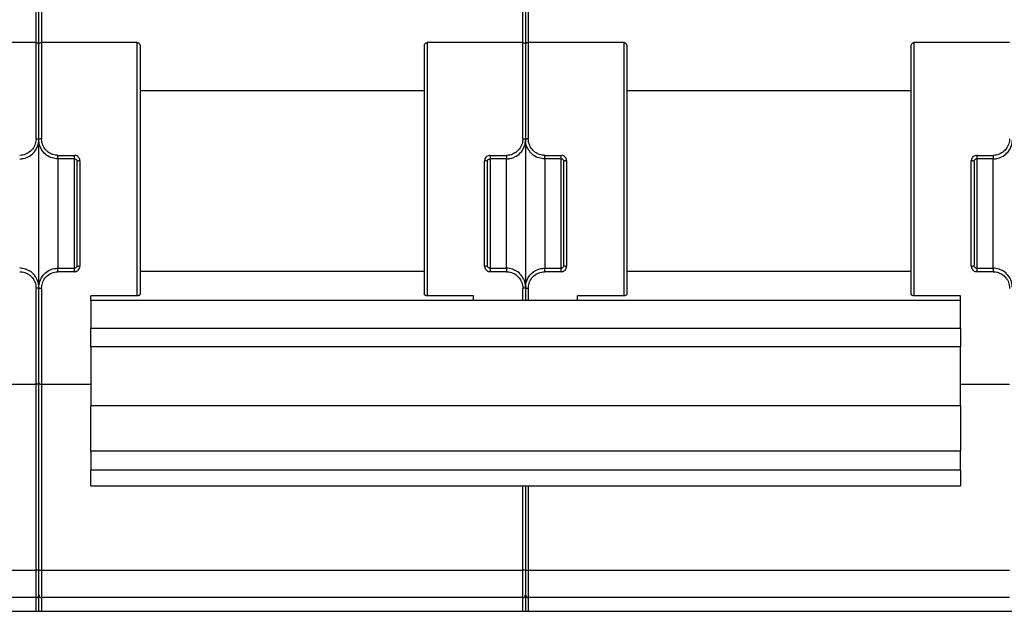
# Model space of a CAD drawing. Units: millimetres. Extents: x 7 to 286, y 8 to 196.
# Drawn here: x 158 to 167, y 68 to 73 of the extents above; entities that cross this region are included whole.
import ezdxf

# ---------------------------------------------------------------- set-up
doc = ezdxf.new("R2010")
doc.units = ezdxf.units.MM

msp = doc.modelspace()

# ---------------------------------------------------------------- linework, layer by layer
at = {"color": 7, "linetype": 'Continuous', "lineweight": 25}
for p, q in [((157.7325, 72.7628), (157.7325, 78.6878)), ((157.7575, 72.7493), (157.7575, 78.6878)), ((157.7825, 78.6878), (157.7825, 72.7628)), ((162.1825, 72.7628), (162.1825, 77.1843)), ((162.2075, 77.1843), (162.2075, 72.7493)), ((162.2325, 77.1843), (162.2325, 72.7628)), ((157.7325, 72.7628), (156.8575, 72.7628)), ((157.7325, 71.8844), (157.7325, 72.7628)), ((157.7575, 71.8753), (157.7575, 72.7493)), ((157.7825, 72.7628), (157.7825, 71.8844)), ((158.6575, 72.7628), (157.7825, 72.7628)), ((158.6575, 70.4473), (158.6575, 72.7628)), ((158.6825, 72.7327), (158.6825, 70.4634)), ((161.2825, 70.4634), (161.2825, 72.7327)), ((161.3075, 72.7628), (161.3075, 70.4473)), ((162.1825, 72.7628), (161.3075, 72.7628)), ((162.1825, 71.8844), (162.1825, 72.7628)), ((162.2075, 72.7493), (162.2075, 71.8753)), ((162.2325, 72.7628), (162.2325, 71.8844)), ((163.1075, 72.7628), (162.2325, 72.7628)), ((163.1075, 70.4473), (163.1075, 72.7628)), ((163.1325, 72.7327), (163.1325, 70.4634)), ((165.7325, 70.4634), (165.7325, 72.7327)), ((165.7575, 72.7628), (165.7575, 70.4473)), ((166.6325, 72.7628), (165.7575, 72.7628)), ((158.6825, 72.3253), (161.2825, 72.3253)), ((163.1325, 72.3253), (165.7325, 72.3253)), ((157.7575, 70.5253), (157.7575, 71.8753)), ((162.2075, 71.8753), (162.2075, 70.5253)), ((157.9325, 71.7324), (158.0825, 71.7324)), ((157.9325, 71.7003), (157.9325, 71.7324)), ((158.0825, 71.7003), (157.9325, 71.7003)), ((157.9325, 71.7003), (157.9325, 70.7003)), ((158.0825, 71.7003), (158.0825, 71.7324)), ((158.0825, 70.7003), (158.0825, 71.7003)), ((158.1075, 70.7253), (158.1075, 71.6753)), ((158.1325, 71.6817), (158.1325, 70.7189)), ((161.8325, 70.7189), (161.8325, 71.6817)), ((161.8575, 71.6753), (161.8575, 70.7253)), ((161.8825, 71.7324), (162.0325, 71.7324)), ((161.8825, 71.7324), (161.8825, 71.7003)), ((162.0325, 71.7003), (161.8825, 71.7003)), ((161.8825, 71.7003), (161.8825, 70.7003)), ((162.0325, 71.7324), (162.0325, 71.7003)), ((162.0325, 70.7003), (162.0325, 71.7003)), ((162.3825, 71.7324), (162.5325, 71.7324)), ((162.3825, 71.7003), (162.3825, 71.7324)), ((162.5325, 71.7003), (162.3825, 71.7003)), ((162.3825, 71.7003), (162.3825, 70.7003)), ((162.5325, 71.7003), (162.5325, 71.7324)), ((162.5325, 70.7003), (162.5325, 71.7003)), ((162.5575, 70.7253), (162.5575, 71.6753)), ((162.5825, 71.6817), (162.5825, 70.7189)), ((166.2825, 70.7189), (166.2825, 71.6817)), ((166.3075, 71.6753), (166.3075, 70.7253)), ((166.3325, 71.7324), (166.4825, 71.7324)), ((166.3325, 71.7324), (166.3325, 71.7003)), ((166.4825, 71.7003), (166.3325, 71.7003)), ((166.3325, 71.7003), (166.3325, 70.7003)), ((166.4825, 71.7324), (166.4825, 71.7003)), ((166.4825, 70.7003), (166.4825, 71.7003)), ((157.9325, 70.6682), (157.9325, 70.7003)), ((157.9325, 70.7003), (158.0825, 70.7003)), ((158.0825, 70.6682), (157.9325, 70.6682)), ((158.0825, 70.6682), (158.0825, 70.7003)), ((161.2825, 70.6706), (158.6825, 70.6706)), ((161.8825, 70.7003), (161.8825, 70.6682)), ((161.8825, 70.7003), (162.0325, 70.7003)), ((162.0325, 70.6682), (161.8825, 70.6682)), ((162.0325, 70.7003), (162.0325, 70.6682)), ((162.3825, 70.6682), (162.3825, 70.7003)), ((162.3825, 70.7003), (162.5325, 70.7003)), ((162.5325, 70.6682), (162.3825, 70.6682)), ((162.5325, 70.6682), (162.5325, 70.7003)), ((165.7325, 70.6706), (163.1325, 70.6706)), ((166.3325, 70.7003), (166.3325, 70.6682)), ((166.3325, 70.7003), (166.4825, 70.7003)), ((166.4825, 70.6682), (166.3325, 70.6682)), ((166.4825, 70.7003), (166.4825, 70.6682)), ((157.7325, 69.6378), (157.7325, 70.5162)), ((157.7575, 69.6513), (157.7575, 70.5253)), ((157.7825, 70.5162), (157.7825, 69.6378)), ((162.2075, 70.5253), (162.2075, 70.4063)), ((158.6575, 70.4473), (158.2325, 70.4473)), ((158.2325, 70.4063), (158.2325, 70.4473)), ((166.1825, 70.4063), (158.2325, 70.4063)), ((158.2325, 70.4063), (158.2325, 70.1493)), ((161.7325, 70.4473), (161.3075, 70.4473)), ((161.7325, 70.4063), (161.7325, 70.4473)), ((163.1075, 70.4473), (162.6825, 70.4473)), ((162.6825, 70.4063), (162.6825, 70.4473)), ((166.1825, 70.4473), (165.7575, 70.4473)), ((166.1825, 70.4063), (166.1825, 70.4473)), ((166.1825, 70.1493), (166.1825, 70.4063)), ((166.1825, 70.1493), (158.2325, 70.1493)), ((158.2325, 69.9813), (158.2325, 70.1493)), ((166.1825, 70.1493), (166.1825, 69.9813)), ((166.1825, 69.9813), (158.2325, 69.9813)), ((158.2325, 69.9813), (158.2325, 69.4421)), ((166.1825, 69.4421), (166.1825, 69.9813)), ((157.7325, 69.6378), (157.2825, 69.6378)), ((157.7325, 67.9378), (157.7325, 69.6378)), ((157.7575, 67.9378), (157.7575, 69.6513)), ((158.2325, 69.6378), (157.7825, 69.6378)), ((157.7825, 69.6378), (157.7825, 67.9378)), ((166.6325, 69.6378), (166.1825, 69.6378)), ((158.2325, 69.026), (158.2325, 69.4421)), ((166.1825, 69.4421), (158.2325, 69.4421)), ((166.1825, 69.4421), (166.1825, 69.026)), ((166.1825, 69.026), (158.2325, 69.026)), ((158.2325, 69.026), (158.2325, 68.8528)), ((166.1825, 68.8528), (166.1825, 69.026)), ((166.1825, 68.8528), (158.2325, 68.8528)), ((158.2325, 68.7105), (158.2325, 68.8528)), ((166.1825, 68.8528), (166.1825, 68.7105)), ((158.2325, 68.7105), (166.1825, 68.7105)), ((162.2075, 68.7105), (162.2075, 67.9378)), ((153.3325, 67.9378), (157.7325, 67.9378)), ((157.7325, 67.6878), (157.7325, 67.9378)), ((157.7575, 67.9378), (157.7325, 67.9378)), ((157.7575, 67.9378), (157.7825, 67.9378)), ((157.7575, 67.7128), (157.7575, 67.9378)), ((157.7825, 67.9378), (157.7825, 67.6878)), ((157.7825, 67.9378), (162.1825, 67.9378)), ((162.1825, 67.6878), (162.1825, 67.9378)), ((162.2075, 67.9378), (162.1825, 67.9378)), ((162.2075, 67.9378), (162.2075, 67.7128)), ((162.2075, 67.9378), (162.2325, 67.9378)), ((162.2325, 67.9378), (162.2325, 67.6878)), ((162.2325, 67.9378), (166.6325, 67.9378)), ((157.7575, 67.5628), (157.7575, 67.7128)), ((162.2075, 67.7128), (162.2075, 67.5628)), ((157.7325, 67.6878), (153.3325, 67.6878)), ((162.1825, 67.6878), (157.7825, 67.6878)), ((166.6325, 67.6878), (162.2325, 67.6878)), ((131.0075, 67.5628), (184.5075, 67.5628))]:
    msp.add_line(p, q, dxfattribs=at)
at = {"color": 8, "linetype": 'Continuous', "lineweight": 25}
for p, q in [((162.1825, 70.4063), (162.1825, 70.5162)), ((162.2325, 70.5162), (162.2325, 70.4063)), ((162.1825, 67.9378), (162.1825, 68.7105)), ((162.2325, 68.7105), (162.2325, 67.9378)), ((157.7325, 67.5628), (157.7325, 67.6878)), ((157.7825, 67.6878), (157.7825, 67.5628)), ((162.1825, 67.5628), (162.1825, 67.6878)), ((162.2325, 67.6878), (162.2325, 67.5628))]:
    msp.add_line(p, q, dxfattribs=at)
at = {"color": 7, "linetype": 'Continuous', "lineweight": 25, "flags": 128}
for points in [[(157.7325, 71.8844), (157.7374, 71.8842), (157.7421, 71.8837), (157.7464, 71.8829), (157.7502, 71.8817), (157.7533, 71.8804), (157.7556, 71.8788), (157.7571, 71.8771), (157.7575, 71.8753)], [(157.7825, 71.8844), (157.7777, 71.8842), (157.773, 71.8837), (157.7686, 71.8829), (157.7649, 71.8817), (157.7618, 71.8804), (157.7594, 71.8788), (157.758, 71.8771), (157.7575, 71.8753)], [(162.1825, 71.8844), (162.1874, 71.8842), (162.1921, 71.8837), (162.1964, 71.8829), (162.2002, 71.8817), (162.2033, 71.8804), (162.2056, 71.8788), (162.2071, 71.8771), (162.2075, 71.8753)], [(162.2325, 71.8844), (162.2277, 71.8842), (162.223, 71.8837), (162.2186, 71.8829), (162.2149, 71.8817), (162.2118, 71.8804), (162.2094, 71.8788), (162.208, 71.8771), (162.2075, 71.8753)], [(157.7575, 70.5253), (157.7571, 70.5235), (157.7556, 70.5218), (157.7533, 70.5202), (157.7502, 70.5188), (157.7464, 70.5177), (157.7421, 70.5169), (157.7374, 70.5163), (157.7325, 70.5162)], [(157.7575, 70.5253), (157.758, 70.5235), (157.7594, 70.5218), (157.7618, 70.5202), (157.7649, 70.5188), (157.7686, 70.5177), (157.773, 70.5169), (157.7777, 70.5163), (157.7825, 70.5162)], [(162.2075, 70.5253), (162.2071, 70.5235), (162.2056, 70.5218), (162.2033, 70.5202), (162.2002, 70.5188), (162.1964, 70.5177), (162.1921, 70.5169), (162.1874, 70.5163), (162.1825, 70.5162)], [(162.2075, 70.5253), (162.208, 70.5235), (162.2094, 70.5218), (162.2118, 70.5202), (162.2149, 70.5188), (162.2186, 70.5177), (162.223, 70.5169), (162.2277, 70.5163), (162.2325, 70.5162)]]:
    msp.add_lwpolyline(points, dxfattribs=at)
at = {"color": 7, "linetype": 'Continuous', "lineweight": 25}
for centre, radius, start, end in [((158.1267, 71.6525), 0.0297, 78.67738, 130.12266), ((161.8384, 71.6525), 0.0297, 49.87734, 101.32262), ((162.5767, 71.6525), 0.0297, 78.67738, 130.12266), ((166.2884, 71.6525), 0.0297, 49.87734, 101.32262), ((158.1267, 70.748), 0.0297, 229.87734, 281.32262), ((161.8384, 70.748), 0.0297, 258.67738, 310.12266), ((162.5767, 70.748), 0.0297, 229.87734, 281.32262), ((166.2884, 70.748), 0.0297, 258.67738, 310.12266), ((157.7325, 67.7128), 0.025, 270, 0), ((157.7825, 67.7128), 0.025, 180, 270), ((162.1825, 67.7128), 0.025, 270, 0), ((162.2325, 67.7128), 0.025, 180, 270)]:
    msp.add_arc(centre, radius, start, end, dxfattribs=at)
for points, knots in [([(157.7325, 72.7628), (157.7351, 72.7627), (157.7402, 72.7624), (157.7471, 72.7605), (157.7528, 72.7576), (157.7565, 72.7539), (157.7575, 72.7509), (157.7575, 72.7494), (157.7575, 72.7493)], [0, 0, 0, 0, 0.1832447, 0.3661607, 0.5577202, 0.7709968, 0.9869336, 1, 1, 1, 1]), ([(157.7825, 72.7628), (157.78, 72.7627), (157.7748, 72.7624), (157.768, 72.7605), (157.7623, 72.7576), (157.7585, 72.7539), (157.7576, 72.7509), (157.7575, 72.7494), (157.7575, 72.7493)], [0, 0, 0, 0, 0.183245, 0.366161, 0.55772, 0.770997, 0.986934, 1, 1, 1, 1]), ([(158.6575, 72.7628), (158.66, 72.7625), (158.6649, 72.762), (158.6716, 72.7581), (158.6771, 72.7521), (158.6816, 72.7435), (158.6822, 72.7366), (158.6825, 72.7327)], [0, 0, 0, 0, 0.170774, 0.34112, 0.522056, 0.731786, 1, 1, 1, 1]), ([(161.2825, 72.7327), (161.283, 72.737), (161.2838, 72.7452), (161.2898, 72.7548), (161.2973, 72.7607), (161.3034, 72.7627), (161.3068, 72.7628), (161.3075, 72.7628)], [0, 0, 0, 0, 0.29446, 0.57052, 0.760545, 0.951458, 1, 1, 1, 1]), ([(162.1825, 72.7628), (162.1851, 72.7627), (162.1902, 72.7624), (162.1971, 72.7605), (162.2028, 72.7576), (162.2065, 72.7539), (162.2075, 72.7509), (162.2075, 72.7494), (162.2075, 72.7493)], [0, 0, 0, 0, 0.183245, 0.366161, 0.55772, 0.770997, 0.986934, 1, 1, 1, 1]), ([(162.2325, 72.7628), (162.23, 72.7627), (162.2248, 72.7624), (162.218, 72.7605), (162.2123, 72.7576), (162.2085, 72.7539), (162.2076, 72.7509), (162.2075, 72.7494), (162.2075, 72.7493)], [0, 0, 0, 0, 0.1832447, 0.3661607, 0.5577202, 0.7709968, 0.9869336, 1, 1, 1, 1]), ([(163.1075, 72.7628), (163.11, 72.7625), (163.1149, 72.762), (163.1216, 72.7581), (163.1271, 72.7521), (163.1316, 72.7435), (163.1322, 72.7366), (163.1325, 72.7327)], [0, 0, 0, 0, 0.170774, 0.34112, 0.522056, 0.731786, 1, 1, 1, 1]), ([(165.7325, 72.7327), (165.733, 72.737), (165.7338, 72.7452), (165.7398, 72.7548), (165.7473, 72.7607), (165.7534, 72.7627), (165.7568, 72.7628), (165.7575, 72.7628)], [0, 0, 0, 0, 0.29446, 0.57052, 0.760545, 0.951458, 1, 1, 1, 1]), ([(157.7325, 71.8844), (157.7311, 71.8686), (157.7281, 71.8347), (157.7024, 71.7879), (157.6622, 71.7521), (157.6196, 71.7346), (157.5926, 71.733), (157.5825, 71.7324)], [0, 0, 0, 0, 0.208413, 0.445029, 0.667207, 0.876346, 1, 1, 1, 1]), ([(157.5825, 71.7003), (157.5942, 71.701), (157.6257, 71.7029), (157.6753, 71.7229), (157.7222, 71.7639), (157.7523, 71.8179), (157.7559, 71.857), (157.7575, 71.8753)], [0, 0, 0, 0, 0.125449, 0.336942, 0.55977, 0.794657, 1, 1, 1, 1]), ([(157.9325, 71.7003), (157.9282, 71.7004), (157.905, 71.7009), (157.8634, 71.7113), (157.8149, 71.7416), (157.7785, 71.7861), (157.76, 71.8331), (157.7582, 71.8636), (157.7575, 71.8753)], [0, 0, 0, 0, 0.046805, 0.248272, 0.449947, 0.655502, 0.868783, 1, 1, 1, 1]), ([(157.9325, 71.7324), (157.9288, 71.7325), (157.9089, 71.7329), (157.8731, 71.742), (157.8315, 71.7684), (157.8004, 71.8071), (157.7847, 71.8479), (157.7831, 71.8743), (157.7825, 71.8844)], [0, 0, 0, 0, 0.0461249, 0.2449485, 0.4451998, 0.6511334, 0.8667101, 1, 1, 1, 1]), ([(162.1825, 71.8844), (162.1811, 71.8686), (162.1781, 71.8347), (162.1524, 71.7879), (162.1122, 71.7521), (162.0696, 71.7346), (162.0426, 71.733), (162.0325, 71.7324)], [0, 0, 0, 0, 0.208413, 0.445029, 0.667207, 0.876346, 1, 1, 1, 1]), ([(162.0325, 71.7003), (162.0442, 71.701), (162.0757, 71.7029), (162.1253, 71.7229), (162.1722, 71.7639), (162.2023, 71.8179), (162.2059, 71.857), (162.2075, 71.8753)], [0, 0, 0, 0, 0.125449, 0.336942, 0.55977, 0.794657, 1, 1, 1, 1]), ([(162.3825, 71.7003), (162.3782, 71.7004), (162.355, 71.7009), (162.3134, 71.7113), (162.2649, 71.7416), (162.2285, 71.7861), (162.21, 71.8331), (162.2082, 71.8636), (162.2075, 71.8753)], [0, 0, 0, 0, 0.046805, 0.248272, 0.449947, 0.655502, 0.868783, 1, 1, 1, 1]), ([(162.3825, 71.7324), (162.3788, 71.7325), (162.3589, 71.7329), (162.3231, 71.742), (162.2815, 71.7684), (162.2504, 71.8071), (162.2347, 71.8479), (162.2331, 71.8743), (162.2325, 71.8844)], [0, 0, 0, 0, 0.046125, 0.244948, 0.4452, 0.651133, 0.86671, 1, 1, 1, 1]), ([(166.6325, 71.8844), (166.6311, 71.8686), (166.6281, 71.8347), (166.6024, 71.7879), (166.5622, 71.7521), (166.5196, 71.7346), (166.4926, 71.733), (166.4825, 71.7324)], [0, 0, 0, 0, 0.2084125, 0.445029, 0.6672069, 0.8763462, 1, 1, 1, 1]), ([(166.4825, 71.7003), (166.4942, 71.701), (166.5257, 71.7029), (166.5753, 71.7229), (166.6222, 71.7639), (166.6523, 71.8179), (166.6559, 71.857), (166.6575, 71.8753)], [0, 0, 0, 0, 0.125449, 0.336942, 0.55977, 0.794657, 1, 1, 1, 1]), ([(158.1325, 71.6817), (158.1322, 71.6861), (158.1315, 71.696), (158.1248, 71.7104), (158.1135, 71.7226), (158.0989, 71.7308), (158.088, 71.7318), (158.0825, 71.7324)], [0, 0, 0, 0, 0.168154, 0.385226, 0.593444, 0.796938, 1, 1, 1, 1]), ([(158.0825, 71.7003), (158.0853, 71.7), (158.0908, 71.6995), (158.0981, 71.6954), (158.1037, 71.6894), (158.107, 71.6823), (158.1074, 71.6774), (158.1075, 71.6753)], [0, 0, 0, 0, 0.194682, 0.393862, 0.603342, 0.826249, 1, 1, 1, 1]), ([(161.8825, 71.7324), (161.8795, 71.7322), (161.8707, 71.7317), (161.8568, 71.7263), (161.8434, 71.7148), (161.8343, 71.6993), (161.8331, 71.6876), (161.8325, 71.6817)], [0, 0, 0, 0, 0.114008, 0.326669, 0.548196, 0.773832, 1, 1, 1, 1]), ([(161.8575, 71.6753), (161.8578, 71.6782), (161.8584, 71.6839), (161.8629, 71.6915), (161.8695, 71.6972), (161.8766, 71.7), (161.881, 71.7002), (161.8825, 71.7003)], [0, 0, 0, 0, 0.233636, 0.464231, 0.684959, 0.890934, 1, 1, 1, 1]), ([(162.5825, 71.6817), (162.5822, 71.6861), (162.5815, 71.696), (162.5748, 71.7104), (162.5635, 71.7226), (162.5489, 71.7308), (162.538, 71.7318), (162.5325, 71.7324)], [0, 0, 0, 0, 0.168154, 0.385226, 0.593444, 0.796938, 1, 1, 1, 1]), ([(162.5325, 71.7003), (162.5353, 71.7), (162.5408, 71.6995), (162.5481, 71.6954), (162.5537, 71.6894), (162.557, 71.6823), (162.5574, 71.6774), (162.5575, 71.6753)], [0, 0, 0, 0, 0.1946825, 0.3938623, 0.6033418, 0.8262487, 1, 1, 1, 1]), ([(166.3325, 71.7324), (166.3295, 71.7322), (166.3207, 71.7317), (166.3068, 71.7263), (166.2934, 71.7148), (166.2843, 71.6993), (166.2831, 71.6876), (166.2825, 71.6817)], [0, 0, 0, 0, 0.114008, 0.326669, 0.548196, 0.773832, 1, 1, 1, 1]), ([(166.3075, 71.6753), (166.3078, 71.6782), (166.3084, 71.6839), (166.3129, 71.6915), (166.3195, 71.6972), (166.3266, 71.7), (166.331, 71.7002), (166.3325, 71.7003)], [0, 0, 0, 0, 0.233636, 0.464231, 0.684959, 0.890934, 1, 1, 1, 1]), ([(157.7575, 70.5253), (157.7568, 70.5369), (157.755, 70.5675), (157.7366, 70.6145), (157.7002, 70.659), (157.6517, 70.6893), (157.6101, 70.6996), (157.5869, 70.7002), (157.5825, 70.7003)], [0, 0, 0, 0, 0.131217, 0.344498, 0.550053, 0.751728, 0.953195, 1, 1, 1, 1]), ([(157.5825, 70.6682), (157.5863, 70.6681), (157.6062, 70.6676), (157.6419, 70.6586), (157.6835, 70.6322), (157.7147, 70.5935), (157.7304, 70.5527), (157.7319, 70.5263), (157.7325, 70.5162)], [0, 0, 0, 0, 0.046125, 0.244948, 0.4452, 0.651133, 0.86671, 1, 1, 1, 1]), ([(157.7575, 70.5253), (157.7592, 70.5435), (157.7628, 70.5827), (157.7929, 70.6367), (157.8398, 70.6777), (157.8894, 70.6977), (157.9208, 70.6996), (157.9325, 70.7003)], [0, 0, 0, 0, 0.205343, 0.44023, 0.663058, 0.874551, 1, 1, 1, 1]), ([(157.7825, 70.5162), (157.784, 70.532), (157.787, 70.5658), (157.8126, 70.6127), (157.8529, 70.6485), (157.8955, 70.6659), (157.9225, 70.6676), (157.9325, 70.6682)], [0, 0, 0, 0, 0.208413, 0.445029, 0.667207, 0.876346, 1, 1, 1, 1]), ([(158.1075, 70.7253), (158.1072, 70.7224), (158.1067, 70.7167), (158.1022, 70.709), (158.0955, 70.7034), (158.0885, 70.7006), (158.0841, 70.7004), (158.0825, 70.7003)], [0, 0, 0, 0, 0.233636, 0.464231, 0.684959, 0.890934, 1, 1, 1, 1]), ([(158.0825, 70.6682), (158.0856, 70.6684), (158.0943, 70.6688), (158.1083, 70.6743), (158.1217, 70.6857), (158.1308, 70.7013), (158.132, 70.713), (158.1325, 70.7189)], [0, 0, 0, 0, 0.114008, 0.326669, 0.548196, 0.773832, 1, 1, 1, 1]), ([(161.8325, 70.7189), (161.8329, 70.7145), (161.8336, 70.7045), (161.8402, 70.6902), (161.8515, 70.678), (161.8662, 70.6698), (161.8771, 70.6687), (161.8825, 70.6682)], [0, 0, 0, 0, 0.168154, 0.385226, 0.593444, 0.796938, 1, 1, 1, 1]), ([(161.8825, 70.7003), (161.8798, 70.7006), (161.8743, 70.7011), (161.867, 70.7052), (161.8613, 70.7112), (161.8581, 70.7182), (161.8577, 70.7231), (161.8575, 70.7253)], [0, 0, 0, 0, 0.194682, 0.393862, 0.603342, 0.826249, 1, 1, 1, 1]), ([(162.2075, 70.5253), (162.2068, 70.5369), (162.205, 70.5675), (162.1866, 70.6145), (162.1502, 70.659), (162.1017, 70.6893), (162.0601, 70.6996), (162.0369, 70.7002), (162.0325, 70.7003)], [0, 0, 0, 0, 0.131217, 0.344498, 0.550053, 0.751728, 0.953195, 1, 1, 1, 1]), ([(162.0325, 70.6682), (162.0363, 70.6681), (162.0562, 70.6676), (162.0919, 70.6586), (162.1335, 70.6322), (162.1647, 70.5935), (162.1804, 70.5527), (162.1819, 70.5263), (162.1825, 70.5162)], [0, 0, 0, 0, 0.0461249, 0.2449485, 0.4451998, 0.6511334, 0.8667101, 1, 1, 1, 1]), ([(162.2075, 70.5253), (162.2092, 70.5435), (162.2128, 70.5827), (162.2429, 70.6367), (162.2898, 70.6777), (162.3394, 70.6977), (162.3708, 70.6996), (162.3825, 70.7003)], [0, 0, 0, 0, 0.205343, 0.44023, 0.663058, 0.874551, 1, 1, 1, 1]), ([(162.2325, 70.5162), (162.234, 70.532), (162.237, 70.5658), (162.2626, 70.6127), (162.3029, 70.6485), (162.3455, 70.6659), (162.3725, 70.6676), (162.3825, 70.6682)], [0, 0, 0, 0, 0.208413, 0.445029, 0.667207, 0.876346, 1, 1, 1, 1]), ([(162.5575, 70.7253), (162.5572, 70.7224), (162.5567, 70.7167), (162.5522, 70.709), (162.5455, 70.7034), (162.5385, 70.7006), (162.5341, 70.7004), (162.5325, 70.7003)], [0, 0, 0, 0, 0.2336356, 0.464231, 0.6849594, 0.8909344, 1, 1, 1, 1]), ([(162.5325, 70.6682), (162.5356, 70.6684), (162.5443, 70.6688), (162.5583, 70.6743), (162.5717, 70.6857), (162.5808, 70.7013), (162.582, 70.713), (162.5825, 70.7189)], [0, 0, 0, 0, 0.114008, 0.326669, 0.548196, 0.773832, 1, 1, 1, 1]), ([(166.2825, 70.7189), (166.2829, 70.7145), (166.2836, 70.7045), (166.2902, 70.6902), (166.3015, 70.678), (166.3162, 70.6698), (166.3271, 70.6687), (166.3325, 70.6682)], [0, 0, 0, 0, 0.1681543, 0.3852264, 0.593444, 0.7969376, 1, 1, 1, 1]), ([(166.3325, 70.7003), (166.3298, 70.7006), (166.3243, 70.7011), (166.317, 70.7052), (166.3113, 70.7112), (166.3081, 70.7182), (166.3077, 70.7231), (166.3075, 70.7253)], [0, 0, 0, 0, 0.194682, 0.393862, 0.603342, 0.826249, 1, 1, 1, 1]), ([(166.6575, 70.5253), (166.6568, 70.5369), (166.655, 70.5675), (166.6366, 70.6145), (166.6002, 70.659), (166.5517, 70.6893), (166.5101, 70.6996), (166.4869, 70.7002), (166.4825, 70.7003)], [0, 0, 0, 0, 0.131217, 0.344498, 0.550053, 0.751728, 0.953195, 1, 1, 1, 1]), ([(166.4825, 70.6682), (166.4863, 70.6681), (166.5062, 70.6676), (166.5419, 70.6586), (166.5835, 70.6322), (166.6147, 70.5935), (166.6304, 70.5527), (166.6319, 70.5263), (166.6325, 70.5162)], [0, 0, 0, 0, 0.046125, 0.244948, 0.4452, 0.651133, 0.86671, 1, 1, 1, 1]), ([(158.6825, 70.4634), (158.6822, 70.4615), (158.6817, 70.4578), (158.6771, 70.4529), (158.6705, 70.4493), (158.6635, 70.4475), (158.6591, 70.4474), (158.6575, 70.4473)], [0, 0, 0, 0, 0.2240793, 0.4482863, 0.6686616, 0.8818638, 1, 1, 1, 1]), ([(161.3075, 70.4473), (161.3048, 70.4475), (161.2993, 70.4478), (161.292, 70.4505), (161.2863, 70.4544), (161.2831, 70.4589), (161.2827, 70.462), (161.2825, 70.4634)], [0, 0, 0, 0, 0.205916, 0.411729, 0.620459, 0.835678, 1, 1, 1, 1]), ([(163.1325, 70.4634), (163.1322, 70.4615), (163.1317, 70.4578), (163.1271, 70.4529), (163.1205, 70.4493), (163.1135, 70.4475), (163.1091, 70.4474), (163.1075, 70.4473)], [0, 0, 0, 0, 0.224079, 0.448286, 0.668662, 0.881864, 1, 1, 1, 1]), ([(165.7575, 70.4473), (165.7548, 70.4475), (165.7493, 70.4478), (165.742, 70.4505), (165.7363, 70.4544), (165.7331, 70.4589), (165.7327, 70.462), (165.7325, 70.4634)], [0, 0, 0, 0, 0.205916, 0.411729, 0.620459, 0.835678, 1, 1, 1, 1]), ([(157.7575, 69.6513), (157.7575, 69.6512), (157.7575, 69.6497), (157.7565, 69.6467), (157.7528, 69.6429), (157.7471, 69.6401), (157.7402, 69.6382), (157.7351, 69.6379), (157.7325, 69.6378)], [0, 0, 0, 0, 0.013066, 0.229003, 0.44228, 0.633839, 0.816755, 1, 1, 1, 1]), ([(157.7575, 69.6513), (157.7575, 69.6512), (157.7576, 69.6497), (157.7585, 69.6467), (157.7623, 69.6429), (157.768, 69.6401), (157.7748, 69.6382), (157.78, 69.6379), (157.7825, 69.6378)], [0, 0, 0, 0, 0.0130664, 0.2290032, 0.4422798, 0.6338393, 0.8167553, 1, 1, 1, 1])]:
    msp.add_open_spline(points, degree=3, knots=knots, dxfattribs=at)

doc.saveas('drawing.dxf')
